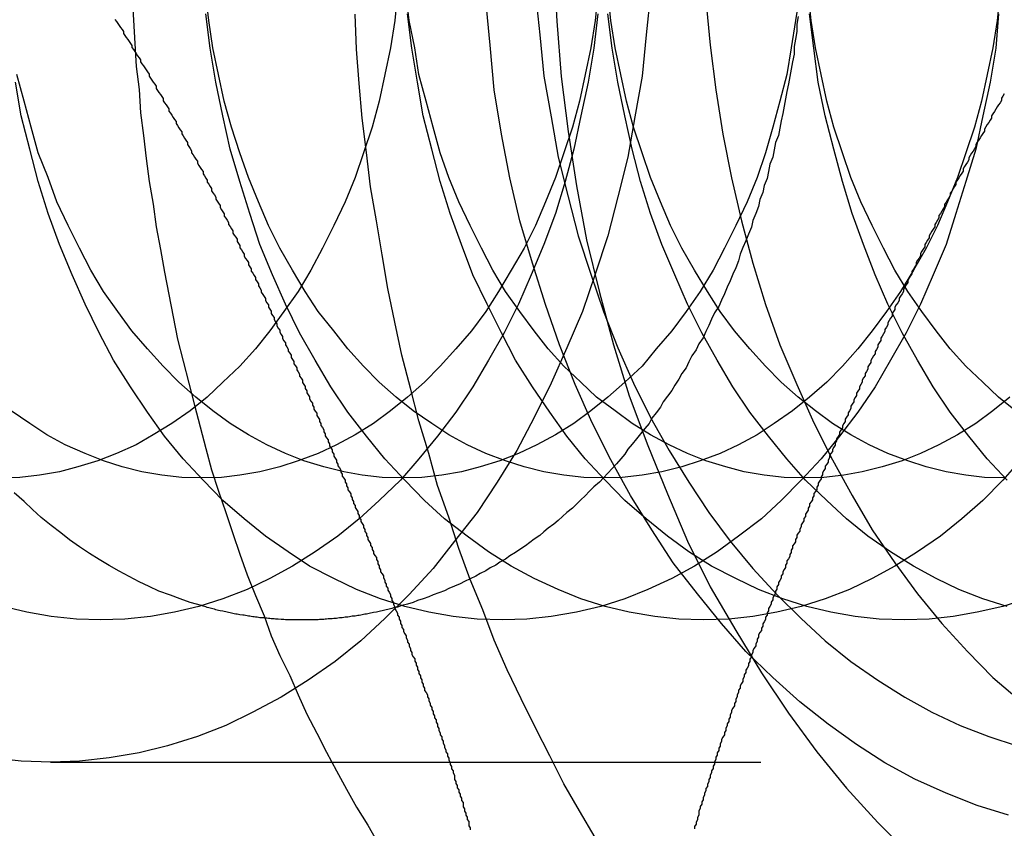
# Model space of a CAD drawing. Extents: x 2005 to 2941, y 345 to 1192.
# Drawn here: x 2313 to 2320, y 379 to 384 of the extents above; entities that cross this region are included whole.
import ezdxf

# ---------------------------------------------------------------- set-up
doc = ezdxf.new("R2010")
doc.units = 0
doc.header["$LTSCALE"] = 20
doc.linetypes.add('AUSGEZOGEN', pattern=[0])
doc.linetypes.add('VERDECKT', pattern=[0.375, 0.25, -0.125])
doc.layers.get('0').update_dxf_attribs({"linetype": 'AUSGEZOGEN'})
doc.layers.add('STEMPEL', color=3, linetype='AUSGEZOGEN')

# ---------------------------------------------------------------- blocks, each defined once
blk = doc.blocks.new('A$C6B70547C')
at = {"color": 1, "linetype": 'VERDECKT'}
blk.add_line((1371.5857, 194.9017), (1379.2224, 194.9017), dxfattribs=at)
for points in [[(1375.42, 194.37, 0), (1375.31, 194.558, 0), (1375.2, 194.749, 0), (1375.1, 194.945, 0), (1375, 195.144, 0), (1374.9, 195.346, 0), (1374.8, 195.552, 0), (1374.71, 195.761, 0), (1374.63, 195.973, 0), (1374.54, 196.188, 0), (1374.46, 196.406, 0), (1374.39, 196.626, 0), (1374.31, 196.849, 0), (1374.25, 197.075, 0), (1374.18, 197.303, 0), (1374.12, 197.533, 0), (1374.06, 197.765, 0), (1374.01, 197.999, 0), (1373.96, 198.235, 0), (1373.92, 198.472, 0), (1373.88, 198.711, 0), (1373.84, 198.951, 0), (1373.81, 199.192, 0), (1373.78, 199.434, 0), (1373.76, 199.678, 0), (1373.74, 199.921, 0), (1373.73, 200.166, 0)], [(1372.16, 200.288, 0), (1372.17, 200.125, 0), (1372.18, 199.961, 0), (1372.19, 199.798, 0), (1372.21, 199.636, 0), (1372.22, 199.473, 0), (1372.24, 199.312, 0), (1372.26, 199.15, 0), (1372.28, 198.989, 0), (1372.31, 198.828, 0), (1372.33, 198.669, 0), (1372.36, 198.509, 0), (1372.39, 198.35, 0), (1372.42, 198.192, 0), (1372.45, 198.035, 0), (1372.48, 197.879, 0), (1372.52, 197.723, 0), (1372.56, 197.568, 0), (1372.6, 197.414, 0), (1372.64, 197.261, 0), (1372.68, 197.109, 0), (1372.72, 196.958, 0), (1372.77, 196.808, 0), (1372.82, 196.659, 0), (1372.87, 196.511, 0), (1372.92, 196.365, 0), (1372.97, 196.219, 0), (1373.03, 196.075, 0), (1373.09, 195.932, 0), (1373.14, 195.791, 0), (1373.2, 195.651, 0), (1373.27, 195.512, 0), (1373.33, 195.375, 0), (1373.39, 195.239, 0), (1373.46, 195.105, 0), (1373.53, 194.972, 0), (1373.6, 194.841, 0), (1373.67, 194.711, 0), (1373.74, 194.584, 0), (1373.82, 194.458, 0), (1373.89, 194.333, 0)], [(1375.13, 200.509, 0), (1375.15, 200.118, 0), (1375.18, 199.728, 0), (1375.23, 199.341, 0), (1375.29, 198.958, 0), (1375.36, 198.579, 0), (1375.45, 198.207, 0), (1375.55, 197.84, 0), (1375.66, 197.481, 0), (1375.79, 197.13, 0), (1375.93, 196.789, 0), (1376.07, 196.457, 0), (1376.23, 196.136, 0), (1376.41, 195.827, 0), (1376.59, 195.529, 0), (1376.78, 195.245, 0), (1376.98, 194.974, 0), (1377.19, 194.718, 0), (1377.41, 194.476, 0), (1377.64, 194.25, 0), (1377.87, 194.04, 0), (1378.11, 193.846, 0), (1378.36, 193.67, 0)], [(1378.33, 194.527, 0), (1378.11, 194.596, 0), (1377.89, 194.682, 0), (1377.67, 194.782, 0), (1377.46, 194.896, 0), (1377.26, 195.026, 0), (1377.06, 195.169, 0), (1376.86, 195.326, 0), (1376.67, 195.497, 0), (1376.48, 195.681, 0), (1376.31, 195.877, 0), (1376.14, 196.085, 0), (1375.97, 196.305, 0), (1375.82, 196.537, 0), (1375.67, 196.778, 0), (1375.53, 197.03, 0), (1375.4, 197.29, 0), (1375.28, 197.56, 0), (1375.17, 197.838, 0), (1375.07, 198.123, 0), (1374.98, 198.414, 0), (1374.89, 198.712, 0), (1374.82, 199.015, 0), (1374.76, 199.322, 0), (1374.71, 199.634, 0), (1374.68, 199.948, 0), (1374.65, 200.265, 0)], [(1376.2, 200.265, 0), (1376.23, 199.948, 0), (1376.27, 199.634, 0), (1376.32, 199.322, 0), (1376.38, 199.015, 0), (1376.45, 198.712, 0), (1376.53, 198.414, 0), (1376.62, 198.123, 0), (1376.72, 197.838, 0), (1376.84, 197.56, 0), (1376.96, 197.29, 0), (1377.09, 197.03, 0), (1377.23, 196.778, 0), (1377.37, 196.537, 0), (1377.53, 196.305, 0), (1377.69, 196.085, 0), (1377.86, 195.877, 0), (1378.04, 195.681, 0), (1378.22, 195.497, 0), (1378.42, 195.326, 0)], [(1375, 200.314, 0), (1375.03, 200.021, 0), (1375.06, 199.731, 0), (1375.11, 199.444, 0), (1375.16, 199.16, 0), (1375.23, 198.88, 0), (1375.3, 198.606, 0), (1375.39, 198.336, 0), (1375.48, 198.073, 0), (1375.58, 197.817, 0), (1375.69, 197.568, 0), (1375.81, 197.327, 0), (1375.94, 197.095, 0), (1376.08, 196.872, 0), (1376.22, 196.659, 0), (1376.37, 196.456, 0), (1376.53, 196.264, 0), (1376.7, 196.082, 0), (1376.87, 195.913, 0), (1377.04, 195.755, 0), (1377.22, 195.61, 0), (1377.41, 195.478, 0), (1377.6, 195.358, 0), (1377.79, 195.252, 0), (1377.99, 195.16, 0), (1378.19, 195.081, 0), (1378.39, 195.017, 0)], [(1378.26, 200.168, 0), (1378.24, 199.926, 0), (1378.2, 199.687, 0), (1378.15, 199.45, 0), (1378.1, 199.217, 0), (1378.03, 198.988, 0), (1377.96, 198.764, 0), (1377.89, 198.545, 0), (1377.8, 198.331, 0), (1377.71, 198.124, 0), (1377.61, 197.923, 0), (1377.5, 197.73, 0), (1377.39, 197.544, 0), (1377.27, 197.366, 0), (1377.14, 197.197, 0), (1377.01, 197.037, 0), (1376.87, 196.886, 0), (1376.73, 196.744, 0), (1376.59, 196.613, 0), (1376.43, 196.492, 0), (1376.28, 196.382, 0), (1376.12, 196.282, 0), (1375.96, 196.194, 0), (1375.79, 196.117, 0), (1375.63, 196.052, 0), (1375.46, 195.998, 0), (1375.29, 195.956, 0), (1375.11, 195.926, 0), (1374.94, 195.908, 0), (1374.77, 195.902, 0), (1374.59, 195.908, 0), (1374.42, 195.926, 0), (1374.25, 195.956, 0), (1374.08, 195.998, 0), (1373.91, 196.052, 0), (1373.74, 196.117, 0), (1373.58, 196.194, 0), (1373.41, 196.282, 0), (1373.26, 196.382, 0), (1373.1, 196.492, 0), (1372.95, 196.613, 0), (1372.8, 196.744, 0), (1372.66, 196.886, 0), (1372.52, 197.037, 0), (1372.39, 197.197, 0), (1372.27, 197.366, 0), (1372.15, 197.544, 0), (1372.03, 197.73, 0), (1371.93, 197.923, 0), (1371.83, 198.124, 0), (1371.74, 198.331, 0), (1371.65, 198.545, 0), (1371.57, 198.764, 0), (1371.5, 198.988, 0), (1371.44, 199.217, 0), (1371.38, 199.45, 0), (1371.34, 199.687, 0)], [(1378.42, 197.037, 0), (1378.29, 196.886, 0), (1378.15, 196.744, 0), (1378, 196.613, 0), (1377.85, 196.492, 0), (1377.69, 196.382, 0), (1377.53, 196.282, 0), (1377.37, 196.194, 0), (1377.21, 196.117, 0), (1377.04, 196.052, 0), (1376.87, 195.998, 0), (1376.7, 195.956, 0), (1376.53, 195.926, 0), (1376.36, 195.908, 0), (1376.18, 195.902, 0), (1376.01, 195.908, 0), (1375.84, 195.926, 0), (1375.66, 195.956, 0), (1375.49, 195.998, 0), (1375.32, 196.052, 0), (1375.16, 196.117, 0), (1374.99, 196.194, 0), (1374.83, 196.282, 0), (1374.67, 196.382, 0), (1374.52, 196.492, 0), (1374.36, 196.613, 0), (1374.22, 196.744, 0), (1374.08, 196.886, 0), (1373.94, 197.037, 0), (1373.81, 197.197, 0), (1373.68, 197.366, 0), (1373.56, 197.544, 0), (1373.45, 197.73, 0), (1373.34, 197.923, 0), (1373.24, 198.124, 0), (1373.15, 198.331, 0), (1373.06, 198.545, 0), (1372.99, 198.764, 0), (1372.92, 198.988, 0), (1372.85, 199.217, 0), (1372.8, 199.45, 0), (1372.75, 199.687, 0), (1372.71, 199.926, 0), (1372.68, 200.168, 0)], [(1378.46, 196.052, 0), (1378.29, 195.998, 0), (1378.11, 195.956, 0), (1377.94, 195.926, 0), (1377.77, 195.908, 0), (1377.6, 195.902, 0), (1377.42, 195.908, 0), (1377.25, 195.926, 0), (1377.08, 195.956, 0), (1376.91, 195.998, 0), (1376.74, 196.052, 0), (1376.57, 196.117, 0), (1376.41, 196.194, 0), (1376.24, 196.282, 0), (1376.08, 196.382, 0), (1375.93, 196.492, 0), (1375.78, 196.613, 0), (1375.63, 196.744, 0), (1375.49, 196.886, 0), (1375.35, 197.037, 0), (1375.22, 197.197, 0), (1375.1, 197.366, 0), (1374.98, 197.544, 0), (1374.86, 197.73, 0), (1374.76, 197.923, 0), (1374.66, 198.124, 0), (1374.56, 198.331, 0), (1374.48, 198.545, 0), (1374.4, 198.764, 0), (1374.33, 198.988, 0), (1374.27, 199.217, 0), (1374.21, 199.45, 0), (1374.17, 199.687, 0), (1374.13, 199.926, 0), (1374.1, 200.168, 0)], [(1378.32, 195.998, 0), (1378.15, 196.052, 0), (1377.98, 196.117, 0), (1377.82, 196.194, 0), (1377.66, 196.282, 0), (1377.5, 196.382, 0), (1377.34, 196.492, 0), (1377.19, 196.613, 0), (1377.05, 196.744, 0), (1376.9, 196.886, 0), (1376.77, 197.037, 0), (1376.64, 197.197, 0), (1376.51, 197.366, 0), (1376.39, 197.544, 0), (1376.28, 197.73, 0), (1376.17, 197.923, 0), (1376.07, 198.124, 0), (1375.98, 198.331, 0), (1375.89, 198.545, 0), (1375.81, 198.764, 0), (1375.74, 198.988, 0), (1375.68, 199.217, 0), (1375.63, 199.45, 0), (1375.58, 199.687, 0), (1375.54, 199.926, 0), (1375.51, 200.168, 0)], [(1378.32, 196.886, 0), (1378.18, 197.037, 0), (1378.05, 197.197, 0), (1377.92, 197.366, 0), (1377.8, 197.544, 0), (1377.69, 197.73, 0), (1377.58, 197.923, 0), (1377.48, 198.124, 0), (1377.39, 198.331, 0), (1377.31, 198.545, 0), (1377.23, 198.764, 0), (1377.16, 198.988, 0), (1377.1, 199.217, 0), (1377.04, 199.45, 0), (1376.99, 199.687, 0), (1376.96, 199.926, 0), (1376.93, 200.168, 0)], [(1372.65, 196.003, 0), (1372.57, 196.025, 0), (1372.5, 196.05, 0), (1372.43, 196.077, 0), (1372.35, 196.106, 0), (1372.28, 196.137, 0), (1372.21, 196.171, 0), (1372.14, 196.207, 0), (1372.07, 196.245, 0), (1372, 196.285, 0), (1371.93, 196.327, 0), (1371.86, 196.371, 0), (1371.79, 196.417, 0), (1371.72, 196.466, 0), (1371.66, 196.516, 0), (1371.59, 196.568, 0), (1371.52, 196.623, 0), (1371.46, 196.679, 0), (1371.4, 196.737, 0), (1371.33, 196.797, 0)], [(1375.44, 200.315, 0), (1375.42, 200.121, 0), (1375.39, 199.93, 0), (1375.35, 199.741, 0), (1375.31, 199.554, 0), (1375.26, 199.371, 0), (1375.2, 199.191, 0), (1375.14, 199.016, 0), (1375.07, 198.845, 0), (1375, 198.679, 0), (1374.92, 198.519, 0), (1374.83, 198.364, 0), (1374.74, 198.215, 0), (1374.65, 198.073, 0), (1374.55, 197.938, 0), (1374.44, 197.81, 0), (1374.33, 197.689, 0), (1374.22, 197.576, 0), (1374.1, 197.471, 0), (1373.98, 197.374, 0), (1373.86, 197.286, 0), (1373.73, 197.206, 0), (1373.6, 197.135, 0), (1373.47, 197.074, 0), (1373.33, 197.022, 0), (1373.2, 196.979, 0), (1373.06, 196.945, 0), (1372.92, 196.921, 0), (1372.79, 196.906, 0), (1372.65, 196.902, 0), (1372.51, 196.906, 0), (1372.37, 196.921, 0), (1372.23, 196.945, 0), (1372.09, 196.979, 0), (1371.96, 197.022, 0), (1371.83, 197.074, 0), (1371.69, 197.135, 0), (1371.56, 197.206, 0), (1371.44, 197.286, 0), (1371.31, 197.374, 0)], [(1376.86, 200.315, 0), (1376.83, 200.121, 0), (1376.8, 199.93, 0), (1376.77, 199.741, 0), (1376.72, 199.554, 0), (1376.67, 199.371, 0), (1376.62, 199.191, 0), (1376.56, 199.016, 0), (1376.49, 198.845, 0), (1376.41, 198.679, 0), (1376.33, 198.519, 0), (1376.25, 198.364, 0), (1376.16, 198.215, 0), (1376.06, 198.073, 0), (1375.96, 197.938, 0), (1375.85, 197.81, 0), (1375.75, 197.689, 0), (1375.63, 197.576, 0), (1375.51, 197.471, 0), (1375.39, 197.374, 0), (1375.27, 197.286, 0), (1375.14, 197.206, 0), (1375.01, 197.135, 0), (1374.88, 197.074, 0), (1374.75, 197.022, 0), (1374.61, 196.979, 0), (1374.48, 196.945, 0), (1374.34, 196.921, 0), (1374.2, 196.906, 0), (1374.06, 196.902, 0), (1373.92, 196.906, 0), (1373.78, 196.921, 0), (1373.65, 196.945, 0), (1373.51, 196.979, 0), (1373.37, 197.022, 0), (1373.24, 197.074, 0), (1373.11, 197.135, 0), (1372.98, 197.206, 0), (1372.85, 197.286, 0), (1372.73, 197.374, 0), (1372.61, 197.471, 0), (1372.49, 197.576, 0), (1372.38, 197.689, 0), (1372.27, 197.81, 0), (1372.16, 197.938, 0), (1372.06, 198.073, 0), (1371.96, 198.215, 0), (1371.87, 198.364, 0), (1371.79, 198.519, 0), (1371.71, 198.679, 0), (1371.63, 198.845, 0), (1371.57, 199.016, 0), (1371.5, 199.191, 0), (1371.45, 199.371, 0), (1371.4, 199.554, 0), (1371.35, 199.741, 0)], [(1378.27, 200.315, 0), (1378.25, 200.121, 0), (1378.22, 199.93, 0), (1378.18, 199.741, 0), (1378.14, 199.554, 0), (1378.09, 199.371, 0), (1378.03, 199.191, 0), (1377.97, 199.016, 0), (1377.9, 198.845, 0), (1377.83, 198.679, 0), (1377.75, 198.519, 0), (1377.66, 198.364, 0), (1377.57, 198.215, 0), (1377.47, 198.073, 0), (1377.37, 197.938, 0), (1377.27, 197.81, 0), (1377.16, 197.689, 0), (1377.05, 197.576, 0), (1376.93, 197.471, 0), (1376.81, 197.374, 0), (1376.68, 197.286, 0), (1376.56, 197.206, 0), (1376.43, 197.135, 0), (1376.3, 197.074, 0), (1376.16, 197.022, 0), (1376.03, 196.979, 0), (1375.89, 196.945, 0), (1375.75, 196.921, 0), (1375.61, 196.906, 0), (1375.47, 196.902, 0), (1375.34, 196.906, 0), (1375.2, 196.921, 0), (1375.06, 196.945, 0), (1374.92, 196.979, 0), (1374.79, 197.022, 0), (1374.65, 197.074, 0), (1374.52, 197.135, 0), (1374.39, 197.206, 0), (1374.27, 197.286, 0), (1374.14, 197.374, 0), (1374.02, 197.471, 0), (1373.9, 197.576, 0), (1373.79, 197.689, 0), (1373.68, 197.81, 0), (1373.58, 197.938, 0), (1373.47, 198.073, 0), (1373.38, 198.215, 0), (1373.29, 198.364, 0), (1373.2, 198.519, 0), (1373.12, 198.679, 0), (1373.05, 198.845, 0), (1372.98, 199.016, 0), (1372.92, 199.191, 0), (1372.86, 199.371, 0), (1372.81, 199.554, 0), (1372.77, 199.741, 0), (1372.73, 199.93, 0), (1372.7, 200.121, 0), (1372.68, 200.315, 0)], [(1378.34, 197.471, 0), (1378.22, 197.374, 0), (1378.1, 197.286, 0), (1377.97, 197.206, 0), (1377.84, 197.135, 0), (1377.71, 197.074, 0), (1377.58, 197.022, 0), (1377.44, 196.979, 0), (1377.3, 196.945, 0), (1377.17, 196.921, 0), (1377.03, 196.906, 0), (1376.89, 196.902, 0), (1376.75, 196.906, 0), (1376.61, 196.921, 0), (1376.47, 196.945, 0), (1376.34, 196.979, 0), (1376.2, 197.022, 0), (1376.07, 197.074, 0), (1375.94, 197.135, 0), (1375.81, 197.206, 0), (1375.68, 197.286, 0), (1375.56, 197.374, 0), (1375.43, 197.471, 0), (1375.32, 197.576, 0), (1375.2, 197.689, 0), (1375.09, 197.81, 0), (1374.99, 197.938, 0), (1374.89, 198.073, 0), (1374.79, 198.215, 0), (1374.7, 198.364, 0), (1374.62, 198.519, 0), (1374.54, 198.679, 0), (1374.46, 198.845, 0), (1374.39, 199.016, 0), (1374.33, 199.191, 0), (1374.28, 199.371, 0), (1374.23, 199.554, 0), (1374.18, 199.741, 0), (1374.15, 199.93, 0), (1374.11, 200.121, 0), (1374.09, 200.315, 0)], [(1378.3, 196.902, 0), (1378.16, 196.906, 0), (1378.03, 196.921, 0), (1377.89, 196.945, 0), (1377.75, 196.979, 0), (1377.62, 197.022, 0), (1377.48, 197.074, 0), (1377.35, 197.135, 0), (1377.22, 197.206, 0), (1377.09, 197.286, 0), (1376.97, 197.374, 0), (1376.85, 197.471, 0), (1376.73, 197.576, 0), (1376.62, 197.689, 0), (1376.51, 197.81, 0), (1376.4, 197.938, 0), (1376.3, 198.073, 0), (1376.21, 198.215, 0), (1376.12, 198.364, 0), (1376.03, 198.519, 0), (1375.95, 198.679, 0), (1375.88, 198.845, 0), (1375.81, 199.016, 0), (1375.75, 199.191, 0), (1375.69, 199.371, 0), (1375.64, 199.554, 0), (1375.6, 199.741, 0), (1375.56, 199.93, 0), (1375.53, 200.121, 0), (1375.51, 200.315, 0)], [(1378.38, 197.374, 0), (1378.26, 197.471, 0), (1378.15, 197.576, 0), (1378.03, 197.689, 0), (1377.92, 197.81, 0), (1377.82, 197.938, 0), (1377.72, 198.073, 0), (1377.62, 198.215, 0), (1377.53, 198.364, 0), (1377.45, 198.519, 0), (1377.37, 198.679, 0), (1377.29, 198.845, 0), (1377.22, 199.016, 0), (1377.16, 199.191, 0), (1377.1, 199.371, 0), (1377.05, 199.554, 0), (1377.01, 199.741, 0), (1376.97, 199.93, 0), (1376.94, 200.121, 0), (1376.92, 200.315, 0)], [(1376.85, 200.15, 0), (1376.84, 200.097, 0), (1376.84, 200.044, 0), (1376.83, 199.991, 0), (1376.82, 199.938, 0), (1376.82, 199.885, 0), (1376.81, 199.832, 0), (1376.8, 199.78, 0), (1376.79, 199.727, 0), (1376.78, 199.675, 0), (1376.77, 199.623, 0), (1376.76, 199.571, 0), (1376.75, 199.519, 0), (1376.74, 199.467, 0), (1376.73, 199.415, 0), (1376.72, 199.364, 0), (1376.71, 199.313, 0), (1376.69, 199.262, 0), (1376.68, 199.211, 0), (1376.67, 199.16, 0), (1376.65, 199.11, 0), (1376.64, 199.06, 0), (1376.63, 199.01, 0), (1376.61, 198.96, 0), (1376.6, 198.911, 0), (1376.58, 198.861, 0), (1376.57, 198.812, 0), (1376.55, 198.763, 0), (1376.53, 198.715, 0), (1376.52, 198.666, 0), (1376.5, 198.618, 0), (1376.48, 198.57, 0), (1376.46, 198.523, 0), (1376.44, 198.476, 0), (1376.43, 198.429, 0), (1376.41, 198.382, 0), (1376.39, 198.336, 0), (1376.37, 198.29, 0), (1376.35, 198.244, 0), (1376.33, 198.198, 0), (1376.31, 198.153, 0), (1376.29, 198.108, 0), (1376.26, 198.064, 0), (1376.24, 198.019, 0), (1376.22, 197.976, 0), (1376.2, 197.932, 0), (1376.18, 197.889, 0), (1376.15, 197.846, 0), (1376.13, 197.804, 0), (1376.1, 197.761, 0), (1376.08, 197.72, 0), (1376.06, 197.678, 0), (1376.03, 197.637, 0), (1376.01, 197.597, 0), (1375.98, 197.556, 0), (1375.96, 197.517, 0), (1375.93, 197.477, 0), (1375.9, 197.438, 0), (1375.88, 197.399, 0), (1375.85, 197.361, 0), (1375.82, 197.323, 0), (1375.8, 197.286, 0), (1375.77, 197.249, 0), (1375.74, 197.212, 0), (1375.71, 197.176, 0), (1375.68, 197.14, 0), (1375.65, 197.105, 0), (1375.63, 197.07, 0), (1375.6, 197.036, 0), (1375.57, 197.002, 0), (1375.54, 196.968, 0), (1375.51, 196.935, 0), (1375.48, 196.903, 0), (1375.45, 196.871, 0), (1375.41, 196.839, 0), (1375.38, 196.808, 0), (1375.35, 196.777, 0), (1375.32, 196.747, 0), (1375.29, 196.717, 0), (1375.26, 196.688, 0), (1375.22, 196.659, 0), (1375.19, 196.631, 0), (1375.16, 196.603, 0), (1375.13, 196.576, 0), (1375.09, 196.549, 0), (1375.06, 196.523, 0), (1375.03, 196.497, 0), (1374.99, 196.472, 0), (1374.96, 196.447, 0), (1374.93, 196.423, 0), (1374.89, 196.399, 0), (1374.86, 196.376, 0), (1374.82, 196.353, 0), (1374.79, 196.331, 0), (1374.75, 196.31, 0), (1374.72, 196.289, 0), (1374.68, 196.268, 0), (1374.65, 196.248, 0), (1374.61, 196.229, 0), (1374.58, 196.21, 0), (1374.54, 196.191, 0), (1374.5, 196.174, 0), (1374.47, 196.156, 0), (1374.43, 196.14, 0), (1374.39, 196.123, 0), (1374.36, 196.108, 0), (1374.32, 196.093, 0), (1374.28, 196.078, 0), (1374.25, 196.064, 0), (1374.21, 196.051, 0), (1374.17, 196.038, 0), (1374.14, 196.026, 0), (1374.1, 196.014, 0), (1374.06, 196.003, 0), (1374.03, 195.993, 0)]]:
    blk.add_polyline3d(points, dxfattribs=at)
at = {"color": 3, "linetype": 'AUSGEZOGEN'}
for points in [[(1375.81, 200.314, 0), (1375.78, 200.021, 0), (1375.75, 199.731, 0), (1375.7, 199.444, 0), (1375.65, 199.16, 0), (1375.58, 198.88, 0), (1375.51, 198.606, 0), (1375.42, 198.336, 0), (1375.33, 198.073, 0), (1375.22, 197.817, 0), (1375.11, 197.568, 0), (1374.99, 197.327, 0), (1374.87, 197.095, 0), (1374.73, 196.872, 0), (1374.59, 196.659, 0), (1374.43, 196.456, 0), (1374.28, 196.264, 0), (1374.11, 196.082, 0), (1373.94, 195.913, 0), (1373.77, 195.755, 0), (1373.59, 195.61, 0), (1373.4, 195.478, 0), (1373.21, 195.358, 0), (1373.01, 195.252, 0), (1372.82, 195.16, 0), (1372.62, 195.081, 0), (1372.41, 195.017, 0), (1372.21, 194.967, 0), (1372, 194.931, 0), (1371.79, 194.909, 0), (1371.59, 194.902, 0), (1371.38, 194.909, 0), (1371.17, 194.931, 0)], [(1375.44, 200.168, 0), (1375.41, 199.926, 0), (1375.37, 199.687, 0), (1375.32, 199.45, 0), (1375.27, 199.217, 0), (1375.21, 198.988, 0), (1375.14, 198.764, 0), (1375.06, 198.545, 0), (1374.97, 198.331, 0), (1374.88, 198.124, 0), (1374.78, 197.923, 0), (1374.67, 197.73, 0), (1374.56, 197.544, 0), (1374.44, 197.366, 0), (1374.31, 197.197, 0), (1374.18, 197.037, 0), (1374.05, 196.886, 0), (1373.9, 196.744, 0), (1373.76, 196.613, 0), (1373.61, 196.492, 0), (1373.45, 196.382, 0), (1373.29, 196.282, 0), (1373.13, 196.194, 0), (1372.97, 196.117, 0), (1372.8, 196.052, 0), (1372.63, 195.998, 0), (1372.46, 195.956, 0), (1372.29, 195.926, 0), (1372.11, 195.908, 0), (1371.94, 195.902, 0), (1371.77, 195.908, 0), (1371.59, 195.926, 0), (1371.42, 195.956, 0), (1371.25, 195.998, 0)], [(1374.03, 200.315, 0), (1374.01, 200.121, 0), (1373.98, 199.93, 0), (1373.94, 199.741, 0), (1373.9, 199.554, 0), (1373.85, 199.371, 0), (1373.79, 199.191, 0), (1373.73, 199.016, 0), (1373.66, 198.845, 0), (1373.58, 198.679, 0), (1373.5, 198.519, 0), (1373.42, 198.364, 0), (1373.33, 198.215, 0), (1373.23, 198.073, 0), (1373.13, 197.938, 0), (1373.03, 197.81, 0), (1372.92, 197.689, 0), (1372.8, 197.576, 0), (1372.69, 197.471, 0), (1372.57, 197.374, 0), (1372.44, 197.286, 0), (1372.31, 197.206, 0), (1372.19, 197.135, 0), (1372.05, 197.074, 0), (1371.92, 197.022, 0), (1371.78, 196.979, 0), (1371.65, 196.945, 0), (1371.51, 196.921, 0), (1371.37, 196.906, 0), (1371.23, 196.902, 0)], [(1374.03, 195.993, 0), (1374.01, 195.99, 0), (1374, 195.987, 0), (1373.99, 195.984, 0), (1373.98, 195.981, 0), (1373.97, 195.979, 0), (1373.96, 195.976, 0), (1373.95, 195.973, 0), (1373.94, 195.971, 0), (1373.93, 195.968, 0), (1373.92, 195.966, 0), (1373.91, 195.963, 0), (1373.9, 195.961, 0), (1373.89, 195.959, 0), (1373.88, 195.956, 0), (1373.86, 195.954, 0), (1373.85, 195.952, 0), (1373.84, 195.95, 0), (1373.83, 195.948, 0), (1373.82, 195.946, 0), (1373.81, 195.944, 0), (1373.8, 195.942, 0), (1373.79, 195.94, 0), (1373.78, 195.938, 0), (1373.77, 195.936, 0), (1373.76, 195.934, 0), (1373.75, 195.933, 0), (1373.74, 195.931, 0), (1373.73, 195.929, 0), (1373.71, 195.928, 0), (1373.7, 195.926, 0), (1373.69, 195.925, 0), (1373.68, 195.923, 0), (1373.67, 195.922, 0), (1373.66, 195.921, 0), (1373.65, 195.919, 0), (1373.64, 195.918, 0), (1373.63, 195.917, 0), (1373.62, 195.916, 0), (1373.61, 195.914, 0), (1373.6, 195.913, 0), (1373.58, 195.912, 0), (1373.57, 195.911, 0), (1373.56, 195.91, 0), (1373.55, 195.91, 0), (1373.54, 195.909, 0), (1373.53, 195.908, 0), (1373.52, 195.907, 0), (1373.51, 195.906, 0), (1373.5, 195.906, 0), (1373.49, 195.905, 0), (1373.48, 195.905, 0), (1373.47, 195.904, 0), (1373.45, 195.904, 0), (1373.44, 195.903, 0), (1373.43, 195.903, 0), (1373.42, 195.903, 0), (1373.41, 195.902, 0), (1373.4, 195.902, 0), (1373.39, 195.902, 0), (1373.38, 195.902, 0), (1373.37, 195.902, 0), (1373.36, 195.902, 0), (1373.35, 195.902, 0), (1373.34, 195.902, 0), (1373.32, 195.902, 0), (1373.31, 195.902, 0), (1373.3, 195.902, 0), (1373.29, 195.902, 0), (1373.28, 195.903, 0), (1373.27, 195.903, 0), (1373.26, 195.903, 0), (1373.25, 195.904, 0), (1373.24, 195.904, 0), (1373.23, 195.905, 0), (1373.22, 195.905, 0), (1373.21, 195.906, 0), (1373.19, 195.907, 0), (1373.18, 195.907, 0), (1373.17, 195.908, 0), (1373.16, 195.909, 0), (1373.15, 195.91, 0), (1373.14, 195.911, 0), (1373.13, 195.912, 0), (1373.12, 195.913, 0), (1373.11, 195.914, 0), (1373.1, 195.915, 0), (1373.09, 195.916, 0), (1373.08, 195.917, 0), (1373.06, 195.918, 0), (1373.05, 195.92, 0), (1373.04, 195.921, 0), (1373.03, 195.922, 0), (1373.02, 195.924, 0), (1373.01, 195.925, 0), (1373, 195.927, 0), (1372.99, 195.928, 0), (1372.98, 195.93, 0), (1372.97, 195.932, 0), (1372.96, 195.933, 0), (1372.95, 195.935, 0), (1372.94, 195.937, 0), (1372.92, 195.939, 0), (1372.91, 195.94, 0), (1372.9, 195.942, 0), (1372.89, 195.944, 0), (1372.88, 195.946, 0), (1372.87, 195.948, 0), (1372.86, 195.951, 0), (1372.85, 195.953, 0), (1372.84, 195.955, 0), (1372.83, 195.957, 0), (1372.82, 195.96, 0), (1372.81, 195.962, 0), (1372.8, 195.964, 0), (1372.78, 195.967, 0), (1372.77, 195.969, 0), (1372.76, 195.972, 0), (1372.75, 195.974, 0), (1372.74, 195.977, 0), (1372.73, 195.98, 0), (1372.72, 195.982, 0), (1372.71, 195.985, 0), (1372.7, 195.988, 0), (1372.69, 195.991, 0), (1372.68, 195.994, 0), (1372.67, 195.997, 0), (1372.66, 196, 0), (1372.65, 196.003, 0)]]:
    blk.add_polyline3d(points, dxfattribs=at)
at = {"color": 1}
blk.add_polyline3d([(1372.04, 200.129, 0), (1372.05, 200.115, 0), (1372.06, 200.101, 0), (1372.07, 200.087, 0), (1372.08, 200.073, 0), (1372.09, 200.059, 0), (1372.1, 200.045, 0), (1372.1, 200.031, 0), (1372.11, 200.016, 0), (1372.12, 200.002, 0), (1372.13, 199.988, 0), (1372.14, 199.974, 0), (1372.15, 199.96, 0), (1372.16, 199.946, 0), (1372.16, 199.931, 0), (1372.17, 199.917, 0), (1372.18, 199.903, 0), (1372.19, 199.889, 0), (1372.2, 199.874, 0), (1372.21, 199.86, 0), (1372.22, 199.846, 0), (1372.22, 199.831, 0), (1372.23, 199.817, 0), (1372.24, 199.803, 0), (1372.25, 199.788, 0), (1372.26, 199.774, 0), (1372.27, 199.76, 0), (1372.28, 199.745, 0), (1372.28, 199.731, 0), (1372.29, 199.717, 0), (1372.3, 199.702, 0), (1372.31, 199.688, 0), (1372.32, 199.673, 0), (1372.33, 199.659, 0), (1372.33, 199.644, 0), (1372.34, 199.63, 0), (1372.35, 199.615, 0), (1372.36, 199.601, 0), (1372.37, 199.586, 0), (1372.38, 199.572, 0), (1372.38, 199.557, 0), (1372.39, 199.543, 0), (1372.4, 199.528, 0), (1372.41, 199.513, 0), (1372.42, 199.499, 0), (1372.42, 199.484, 0), (1372.43, 199.47, 0), (1372.44, 199.455, 0), (1372.45, 199.44, 0), (1372.46, 199.426, 0), (1372.47, 199.411, 0), (1372.47, 199.397, 0), (1372.48, 199.382, 0), (1372.49, 199.367, 0), (1372.5, 199.353, 0), (1372.51, 199.338, 0), (1372.51, 199.323, 0), (1372.52, 199.309, 0), (1372.53, 199.294, 0), (1372.54, 199.279, 0), (1372.55, 199.264, 0), (1372.55, 199.25, 0), (1372.56, 199.235, 0), (1372.57, 199.22, 0), (1372.58, 199.205, 0), (1372.58, 199.191, 0), (1372.59, 199.176, 0), (1372.6, 199.161, 0), (1372.61, 199.146, 0), (1372.62, 199.132, 0), (1372.62, 199.117, 0), (1372.63, 199.102, 0), (1372.64, 199.087, 0), (1372.65, 199.072, 0), (1372.66, 199.058, 0), (1372.66, 199.043, 0), (1372.67, 199.028, 0), (1372.68, 199.013, 0), (1372.69, 198.998, 0), (1372.69, 198.983, 0), (1372.7, 198.969, 0), (1372.71, 198.954, 0), (1372.72, 198.939, 0), (1372.72, 198.924, 0), (1372.73, 198.909, 0), (1372.74, 198.894, 0), (1372.75, 198.879, 0), (1372.75, 198.865, 0), (1372.76, 198.85, 0), (1372.77, 198.835, 0), (1372.78, 198.82, 0), (1372.78, 198.805, 0), (1372.79, 198.79, 0), (1372.8, 198.775, 0), (1372.81, 198.76, 0), (1372.81, 198.745, 0), (1372.82, 198.731, 0), (1372.83, 198.716, 0), (1372.84, 198.701, 0), (1372.84, 198.686, 0), (1372.85, 198.671, 0), (1372.86, 198.656, 0), (1372.87, 198.641, 0), (1372.87, 198.626, 0), (1372.88, 198.611, 0), (1372.89, 198.596, 0), (1372.9, 198.582, 0), (1372.9, 198.567, 0), (1372.91, 198.552, 0), (1372.92, 198.537, 0), (1372.92, 198.522, 0), (1372.93, 198.507, 0), (1372.94, 198.492, 0), (1372.95, 198.477, 0), (1372.95, 198.462, 0), (1372.96, 198.447, 0), (1372.97, 198.432, 0), (1372.98, 198.418, 0), (1372.98, 198.403, 0), (1372.99, 198.388, 0), (1373, 198.373, 0), (1373, 198.358, 0), (1373.01, 198.343, 0), (1373.02, 198.328, 0), (1373.03, 198.313, 0), (1373.03, 198.298, 0), (1373.04, 198.283, 0), (1373.05, 198.269, 0), (1373.05, 198.254, 0), (1373.06, 198.239, 0), (1373.07, 198.224, 0), (1373.07, 198.209, 0), (1373.08, 198.194, 0), (1373.09, 198.179, 0), (1373.1, 198.164, 0), (1373.1, 198.15, 0), (1373.11, 198.135, 0), (1373.12, 198.12, 0), (1373.12, 198.105, 0), (1373.13, 198.09, 0), (1373.14, 198.075, 0), (1373.14, 198.06, 0), (1373.15, 198.046, 0), (1373.16, 198.031, 0), (1373.16, 198.016, 0), (1373.17, 198.001, 0), (1373.18, 197.986, 0), (1373.18, 197.972, 0), (1373.19, 197.957, 0), (1373.2, 197.942, 0), (1373.2, 197.927, 0), (1373.21, 197.912, 0), (1373.22, 197.898, 0), (1373.22, 197.883, 0), (1373.23, 197.868, 0), (1373.24, 197.853, 0), (1373.24, 197.839, 0), (1373.25, 197.824, 0), (1373.26, 197.809, 0), (1373.26, 197.794, 0), (1373.27, 197.78, 0), (1373.28, 197.765, 0), (1373.28, 197.75, 0), (1373.29, 197.736, 0), (1373.3, 197.721, 0), (1373.3, 197.706, 0), (1373.31, 197.691, 0), (1373.32, 197.677, 0), (1373.32, 197.662, 0), (1373.33, 197.648, 0), (1373.34, 197.633, 0), (1373.34, 197.618, 0), (1373.35, 197.604, 0), (1373.36, 197.589, 0), (1373.36, 197.574, 0), (1373.37, 197.56, 0), (1373.38, 197.545, 0), (1373.38, 197.531, 0), (1373.39, 197.516, 0), (1373.39, 197.502, 0), (1373.4, 197.487, 0), (1373.41, 197.472, 0), (1373.41, 197.458, 0), (1373.42, 197.443, 0), (1373.43, 197.429, 0), (1373.43, 197.414, 0), (1373.44, 197.4, 0), (1373.44, 197.385, 0), (1373.45, 197.371, 0), (1373.46, 197.357, 0), (1373.46, 197.342, 0), (1373.47, 197.328, 0), (1373.48, 197.313, 0), (1373.48, 197.299, 0), (1373.49, 197.285, 0), (1373.49, 197.27, 0), (1373.5, 197.256, 0), (1373.51, 197.241, 0), (1373.51, 197.227, 0), (1373.52, 197.213, 0), (1373.52, 197.199, 0), (1373.53, 197.184, 0), (1373.54, 197.17, 0), (1373.54, 197.156, 0), (1373.55, 197.141, 0), (1373.55, 197.127, 0), (1373.56, 197.113, 0), (1373.57, 197.099, 0), (1373.57, 197.085, 0), (1373.58, 197.07, 0), (1373.58, 197.056, 0), (1373.59, 197.042, 0), (1373.6, 197.028, 0), (1373.6, 197.014, 0), (1373.61, 197, 0), (1373.61, 196.986, 0), (1373.62, 196.972, 0), (1373.63, 196.957, 0), (1373.63, 196.943, 0), (1373.64, 196.929, 0), (1373.64, 196.915, 0), (1373.65, 196.901, 0), (1373.66, 196.887, 0), (1373.66, 196.873, 0), (1373.67, 196.86, 0), (1373.67, 196.846, 0), (1373.68, 196.832, 0), (1373.68, 196.818, 0), (1373.69, 196.804, 0), (1373.7, 196.79, 0), (1373.7, 196.776, 0), (1373.71, 196.762, 0), (1373.71, 196.749, 0), (1373.72, 196.735, 0), (1373.72, 196.721, 0), (1373.73, 196.707, 0), (1373.73, 196.693, 0), (1373.74, 196.679, 0), (1373.75, 196.665, 0), (1373.75, 196.651, 0), (1373.76, 196.638, 0), (1373.76, 196.624, 0), (1373.77, 196.61, 0), (1373.77, 196.596, 0), (1373.78, 196.582, 0), (1373.79, 196.568, 0), (1373.79, 196.554, 0), (1373.8, 196.539, 0), (1373.8, 196.525, 0), (1373.81, 196.511, 0), (1373.81, 196.497, 0), (1373.82, 196.483, 0), (1373.82, 196.469, 0), (1373.83, 196.455, 0), (1373.84, 196.441, 0), (1373.84, 196.426, 0), (1373.85, 196.412, 0), (1373.85, 196.398, 0), (1373.86, 196.384, 0), (1373.86, 196.37, 0), (1373.87, 196.355, 0), (1373.88, 196.341, 0), (1373.88, 196.327, 0), (1373.89, 196.313, 0), (1373.89, 196.298, 0), (1373.9, 196.284, 0), (1373.9, 196.27, 0), (1373.91, 196.255, 0), (1373.91, 196.241, 0), (1373.92, 196.226, 0), (1373.93, 196.212, 0), (1373.93, 196.198, 0), (1373.94, 196.183, 0), (1373.94, 196.169, 0), (1373.95, 196.154, 0), (1373.95, 196.14, 0), (1373.96, 196.126, 0), (1373.96, 196.111, 0), (1373.97, 196.097, 0), (1373.98, 196.082, 0), (1373.98, 196.068, 0), (1373.99, 196.053, 0), (1373.99, 196.039, 0), (1374, 196.024, 0), (1374, 196.01, 0), (1374.01, 195.995, 0), (1374.01, 195.98, 0), (1374.02, 195.966, 0), (1374.03, 195.951, 0), (1374.03, 195.937, 0), (1374.04, 195.922, 0), (1374.04, 195.907, 0), (1374.05, 195.893, 0), (1374.05, 195.878, 0), (1374.06, 195.864, 0), (1374.06, 195.849, 0), (1374.07, 195.834, 0), (1374.07, 195.82, 0), (1374.08, 195.805, 0), (1374.09, 195.79, 0), (1374.09, 195.776, 0), (1374.1, 195.761, 0), (1374.1, 195.746, 0), (1374.11, 195.731, 0), (1374.11, 195.717, 0), (1374.12, 195.702, 0), (1374.12, 195.687, 0), (1374.13, 195.672, 0), (1374.13, 195.658, 0), (1374.14, 195.643, 0), (1374.15, 195.628, 0), (1374.15, 195.613, 0), (1374.16, 195.599, 0), (1374.16, 195.584, 0), (1374.17, 195.569, 0), (1374.17, 195.554, 0), (1374.18, 195.539, 0), (1374.18, 195.525, 0), (1374.19, 195.51, 0), (1374.19, 195.495, 0), (1374.2, 195.48, 0), (1374.2, 195.465, 0), (1374.21, 195.451, 0), (1374.21, 195.436, 0), (1374.22, 195.421, 0), (1374.22, 195.406, 0), (1374.23, 195.391, 0), (1374.24, 195.376, 0), (1374.24, 195.361, 0), (1374.25, 195.347, 0), (1374.25, 195.332, 0), (1374.26, 195.317, 0), (1374.26, 195.302, 0), (1374.27, 195.287, 0), (1374.27, 195.272, 0), (1374.28, 195.257, 0), (1374.28, 195.242, 0), (1374.29, 195.228, 0), (1374.29, 195.213, 0), (1374.3, 195.198, 0), (1374.3, 195.183, 0), (1374.31, 195.168, 0), (1374.31, 195.153, 0), (1374.32, 195.138, 0), (1374.32, 195.123, 0), (1374.33, 195.108, 0), (1374.33, 195.094, 0), (1374.34, 195.079, 0), (1374.34, 195.064, 0), (1374.35, 195.049, 0), (1374.35, 195.034, 0), (1374.36, 195.019, 0), (1374.36, 195.004, 0), (1374.37, 194.989, 0), (1374.37, 194.974, 0), (1374.38, 194.959, 0), (1374.38, 194.944, 0), (1374.39, 194.93, 0), (1374.39, 194.915, 0), (1374.4, 194.9, 0), (1374.4, 194.885, 0), (1374.41, 194.87, 0), (1374.41, 194.855, 0), (1374.42, 194.84, 0), (1374.42, 194.825, 0), (1374.43, 194.81, 0), (1374.43, 194.795, 0), (1374.43, 194.78, 0), (1374.44, 194.766, 0), (1374.44, 194.751, 0), (1374.45, 194.736, 0), (1374.45, 194.721, 0), (1374.46, 194.706, 0), (1374.46, 194.691, 0), (1374.47, 194.676, 0), (1374.47, 194.661, 0), (1374.48, 194.647, 0), (1374.48, 194.632, 0), (1374.49, 194.617, 0), (1374.49, 194.602, 0), (1374.49, 194.587, 0), (1374.5, 194.572, 0), (1374.5, 194.557, 0), (1374.51, 194.542, 0), (1374.51, 194.528, 0), (1374.52, 194.513, 0), (1374.52, 194.498, 0), (1374.53, 194.483, 0), (1374.53, 194.468, 0), (1374.53, 194.454, 0), (1374.54, 194.439, 0), (1374.54, 194.424, 0)], dxfattribs=at)
at = {"color": 3}
blk.add_polyline3d([(1378.3, 199.605, 0), (1378.29, 199.589, 0), (1378.28, 199.574, 0), (1378.28, 199.559, 0), (1378.27, 199.543, 0), (1378.26, 199.528, 0), (1378.25, 199.513, 0), (1378.24, 199.497, 0), (1378.23, 199.482, 0), (1378.22, 199.466, 0), (1378.21, 199.451, 0), (1378.21, 199.435, 0), (1378.2, 199.42, 0), (1378.19, 199.405, 0), (1378.18, 199.389, 0), (1378.17, 199.374, 0), (1378.16, 199.358, 0), (1378.16, 199.343, 0), (1378.15, 199.327, 0), (1378.14, 199.312, 0), (1378.13, 199.296, 0), (1378.12, 199.281, 0), (1378.11, 199.265, 0), (1378.1, 199.249, 0), (1378.1, 199.234, 0), (1378.09, 199.218, 0), (1378.08, 199.203, 0), (1378.07, 199.187, 0), (1378.06, 199.172, 0), (1378.05, 199.156, 0), (1378.05, 199.14, 0), (1378.04, 199.125, 0), (1378.03, 199.109, 0), (1378.02, 199.094, 0), (1378.01, 199.078, 0), (1378.01, 199.062, 0), (1378, 199.047, 0), (1377.99, 199.031, 0), (1377.98, 199.015, 0), (1377.97, 199, 0), (1377.96, 198.984, 0), (1377.96, 198.968, 0), (1377.95, 198.953, 0), (1377.94, 198.937, 0), (1377.93, 198.921, 0), (1377.92, 198.906, 0), (1377.92, 198.89, 0), (1377.91, 198.874, 0), (1377.9, 198.859, 0), (1377.89, 198.843, 0), (1377.88, 198.827, 0), (1377.88, 198.811, 0), (1377.87, 198.796, 0), (1377.86, 198.78, 0), (1377.85, 198.764, 0), (1377.84, 198.749, 0), (1377.84, 198.733, 0), (1377.83, 198.717, 0), (1377.82, 198.701, 0), (1377.81, 198.686, 0), (1377.81, 198.67, 0), (1377.8, 198.654, 0), (1377.79, 198.638, 0), (1377.78, 198.623, 0), (1377.77, 198.607, 0), (1377.77, 198.591, 0), (1377.76, 198.575, 0), (1377.75, 198.56, 0), (1377.74, 198.544, 0), (1377.74, 198.528, 0), (1377.73, 198.513, 0), (1377.72, 198.497, 0), (1377.71, 198.481, 0), (1377.71, 198.465, 0), (1377.7, 198.45, 0), (1377.69, 198.434, 0), (1377.68, 198.418, 0), (1377.68, 198.402, 0), (1377.67, 198.387, 0), (1377.66, 198.371, 0), (1377.65, 198.355, 0), (1377.65, 198.339, 0), (1377.64, 198.324, 0), (1377.63, 198.308, 0), (1377.62, 198.292, 0), (1377.62, 198.277, 0), (1377.61, 198.261, 0), (1377.6, 198.245, 0), (1377.59, 198.229, 0), (1377.59, 198.214, 0), (1377.58, 198.198, 0), (1377.57, 198.182, 0), (1377.56, 198.167, 0), (1377.56, 198.151, 0), (1377.55, 198.135, 0), (1377.54, 198.12, 0), (1377.53, 198.104, 0), (1377.53, 198.088, 0), (1377.52, 198.073, 0), (1377.51, 198.057, 0), (1377.51, 198.041, 0), (1377.5, 198.026, 0), (1377.49, 198.01, 0), (1377.48, 197.994, 0), (1377.48, 197.979, 0), (1377.47, 197.963, 0), (1377.46, 197.947, 0), (1377.46, 197.932, 0), (1377.45, 197.916, 0), (1377.44, 197.901, 0), (1377.43, 197.885, 0), (1377.43, 197.869, 0), (1377.42, 197.854, 0), (1377.41, 197.838, 0), (1377.41, 197.823, 0), (1377.4, 197.807, 0), (1377.39, 197.792, 0), (1377.39, 197.776, 0), (1377.38, 197.761, 0), (1377.37, 197.745, 0), (1377.36, 197.729, 0), (1377.36, 197.714, 0), (1377.35, 197.698, 0), (1377.34, 197.683, 0), (1377.34, 197.668, 0), (1377.33, 197.652, 0), (1377.32, 197.637, 0), (1377.32, 197.621, 0), (1377.31, 197.606, 0), (1377.3, 197.59, 0), (1377.3, 197.575, 0), (1377.29, 197.559, 0), (1377.28, 197.544, 0), (1377.28, 197.529, 0), (1377.27, 197.513, 0), (1377.26, 197.498, 0), (1377.26, 197.483, 0), (1377.25, 197.467, 0), (1377.24, 197.452, 0), (1377.24, 197.437, 0), (1377.23, 197.421, 0), (1377.22, 197.406, 0), (1377.22, 197.391, 0), (1377.21, 197.375, 0), (1377.2, 197.36, 0), (1377.2, 197.345, 0), (1377.19, 197.33, 0), (1377.18, 197.315, 0), (1377.18, 197.299, 0), (1377.17, 197.284, 0), (1377.16, 197.269, 0), (1377.16, 197.254, 0), (1377.15, 197.239, 0), (1377.14, 197.224, 0), (1377.14, 197.208, 0), (1377.13, 197.193, 0), (1377.12, 197.178, 0), (1377.12, 197.163, 0), (1377.11, 197.148, 0), (1377.11, 197.133, 0), (1377.1, 197.118, 0), (1377.09, 197.103, 0), (1377.09, 197.088, 0), (1377.08, 197.073, 0), (1377.07, 197.058, 0), (1377.07, 197.043, 0), (1377.06, 197.028, 0), (1377.06, 197.013, 0), (1377.05, 196.999, 0), (1377.04, 196.984, 0), (1377.04, 196.969, 0), (1377.03, 196.954, 0), (1377.02, 196.939, 0), (1377.02, 196.924, 0), (1377.01, 196.91, 0), (1377.01, 196.895, 0), (1377, 196.88, 0), (1376.99, 196.865, 0), (1376.99, 196.851, 0), (1376.98, 196.836, 0), (1376.98, 196.821, 0), (1376.97, 196.807, 0), (1376.96, 196.792, 0), (1376.96, 196.777, 0), (1376.95, 196.763, 0), (1376.95, 196.748, 0), (1376.94, 196.734, 0), (1376.93, 196.719, 0), (1376.93, 196.704, 0), (1376.92, 196.69, 0), (1376.92, 196.675, 0), (1376.91, 196.66, 0), (1376.9, 196.646, 0), (1376.9, 196.631, 0), (1376.89, 196.616, 0), (1376.89, 196.601, 0), (1376.88, 196.587, 0), (1376.87, 196.572, 0), (1376.87, 196.557, 0), (1376.86, 196.542, 0), (1376.86, 196.527, 0), (1376.85, 196.512, 0), (1376.84, 196.498, 0), (1376.84, 196.483, 0), (1376.83, 196.468, 0), (1376.83, 196.453, 0), (1376.82, 196.438, 0), (1376.81, 196.423, 0), (1376.81, 196.408, 0), (1376.8, 196.393, 0), (1376.8, 196.378, 0), (1376.79, 196.363, 0), (1376.79, 196.348, 0), (1376.78, 196.333, 0), (1376.77, 196.318, 0), (1376.77, 196.303, 0), (1376.76, 196.287, 0), (1376.76, 196.272, 0), (1376.75, 196.257, 0), (1376.74, 196.242, 0), (1376.74, 196.227, 0), (1376.73, 196.212, 0), (1376.73, 196.196, 0), (1376.72, 196.181, 0), (1376.71, 196.166, 0), (1376.71, 196.151, 0), (1376.7, 196.136, 0), (1376.7, 196.12, 0), (1376.69, 196.105, 0), (1376.69, 196.09, 0), (1376.68, 196.074, 0), (1376.67, 196.059, 0), (1376.67, 196.044, 0), (1376.66, 196.028, 0), (1376.66, 196.013, 0), (1376.65, 195.998, 0), (1376.64, 195.982, 0), (1376.64, 195.967, 0), (1376.63, 195.952, 0), (1376.63, 195.936, 0), (1376.62, 195.921, 0), (1376.62, 195.905, 0), (1376.61, 195.89, 0), (1376.6, 195.874, 0), (1376.6, 195.859, 0), (1376.59, 195.844, 0), (1376.59, 195.828, 0), (1376.58, 195.813, 0), (1376.57, 195.797, 0), (1376.57, 195.782, 0), (1376.56, 195.766, 0), (1376.56, 195.751, 0), (1376.55, 195.735, 0), (1376.55, 195.719, 0), (1376.54, 195.704, 0), (1376.53, 195.688, 0), (1376.53, 195.673, 0), (1376.52, 195.657, 0), (1376.52, 195.642, 0), (1376.51, 195.626, 0), (1376.51, 195.61, 0), (1376.5, 195.595, 0), (1376.5, 195.579, 0), (1376.49, 195.564, 0), (1376.48, 195.548, 0), (1376.48, 195.532, 0), (1376.47, 195.517, 0), (1376.47, 195.501, 0), (1376.46, 195.485, 0), (1376.46, 195.47, 0), (1376.45, 195.454, 0), (1376.44, 195.438, 0), (1376.44, 195.423, 0), (1376.43, 195.407, 0), (1376.43, 195.391, 0), (1376.42, 195.376, 0), (1376.42, 195.36, 0), (1376.41, 195.344, 0), (1376.41, 195.329, 0), (1376.4, 195.313, 0), (1376.4, 195.297, 0), (1376.39, 195.282, 0), (1376.38, 195.266, 0), (1376.38, 195.25, 0), (1376.37, 195.234, 0), (1376.37, 195.219, 0), (1376.36, 195.203, 0), (1376.36, 195.187, 0), (1376.35, 195.172, 0), (1376.35, 195.156, 0), (1376.34, 195.14, 0), (1376.34, 195.124, 0), (1376.33, 195.109, 0), (1376.33, 195.093, 0), (1376.32, 195.077, 0), (1376.31, 195.061, 0), (1376.31, 195.046, 0), (1376.3, 195.03, 0), (1376.3, 195.014, 0), (1376.29, 194.999, 0), (1376.29, 194.983, 0), (1376.28, 194.967, 0), (1376.28, 194.951, 0), (1376.27, 194.936, 0), (1376.27, 194.92, 0), (1376.26, 194.904, 0), (1376.26, 194.888, 0), (1376.25, 194.873, 0), (1376.25, 194.857, 0), (1376.24, 194.841, 0), (1376.24, 194.825, 0), (1376.23, 194.81, 0), (1376.23, 194.794, 0), (1376.22, 194.778, 0), (1376.22, 194.762, 0), (1376.21, 194.747, 0), (1376.21, 194.731, 0), (1376.2, 194.715, 0), (1376.2, 194.7, 0), (1376.19, 194.684, 0), (1376.19, 194.668, 0), (1376.18, 194.653, 0), (1376.18, 194.637, 0), (1376.17, 194.621, 0), (1376.17, 194.605, 0), (1376.16, 194.59, 0), (1376.16, 194.574, 0), (1376.15, 194.558, 0), (1376.15, 194.543, 0), (1376.15, 194.527, 0), (1376.14, 194.511, 0), (1376.14, 194.496, 0), (1376.13, 194.48, 0), (1376.13, 194.464, 0), (1376.12, 194.449, 0), (1376.12, 194.433, 0)], dxfattribs=at)

msp = doc.modelspace()

# ---------------------------------------------------------------- block references
at = {"layer": 'STEMPEL'}
msp.add_blockref('A$C6B70547C', (941.8338, 184.1604), dxfattribs=at)

doc.saveas('drawing.dxf')
